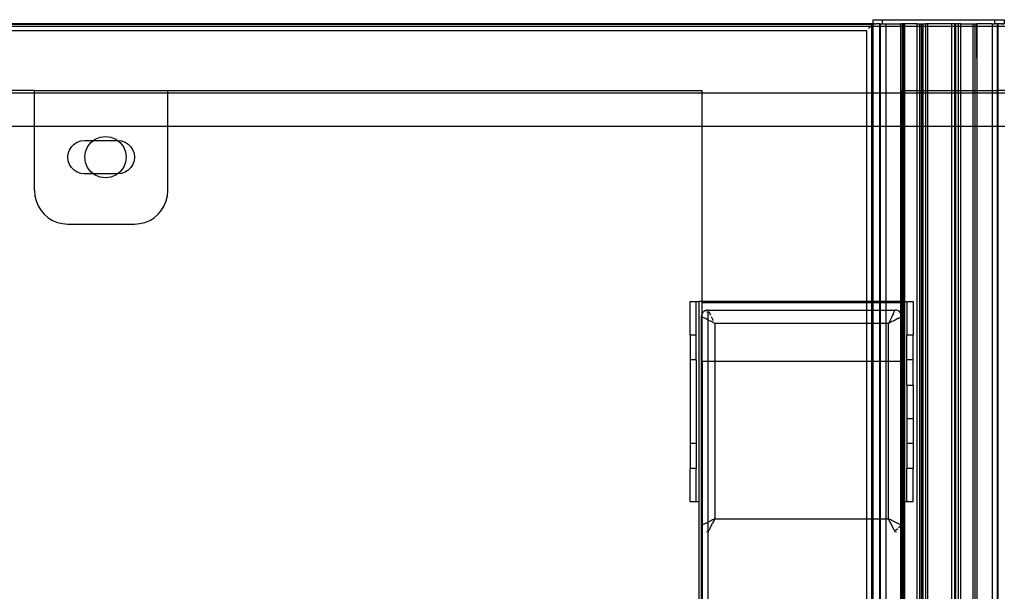
# Model space of a CAD drawing. Extents: x -42.3 to 42.3, y -42 to 42.
# Drawn here: x 26.5 to 33.9, y 37.7 to 42 of the extents above; entities that cross this region are included whole.
import ezdxf

# ---------------------------------------------------------------- set-up
doc = ezdxf.new("R2010")
doc.units = 0
doc.header["$MEASUREMENT"] = 0
doc.layers.get('0').update_dxf_attribs({"linetype": 'CONTINUOUS'})

msp = doc.modelspace()

# ---------------------------------------------------------------- linework, layer by layer
for p, q in [((32.8739, 41.95), (32.8739, 41.98)), ((32.8739, 41.98), (32.9439, 41.98)), ((32.9439, 41.98), (33.7839, 41.98)), ((32.9439, 41.95), (32.9439, 41.98)), ((33.7839, 41.95), (33.7839, 41.98)), ((33.7839, 41.98), (33.8539, 41.98)), ((33.8539, 41.98), (33.8539, 41.95)), ((32.8739, 41.95), (26.3722, 41.95)), ((32.8722, 41.9483), (26.3722, 41.9478)), ((32.8701, 41.9462), (26.3722, 41.9467)), ((32.8701, 41.9462), (26.3722, 41.9455)), ((32.8672, 41.9433), (26.3722, 41.944)), ((32.8532, 41.9294), (26.3722, 41.9294)), ((26.3722, 41.9), (32.8239, 41.9)), ((32.8239, 41.9), (32.8239, 41.4294)), ((32.8368, 41.9129), (32.8532, 41.9294)), ((32.8635, 41.9397), (32.8532, 41.9294)), ((32.8635, 41.9294), (32.8532, 41.9294)), ((32.8672, 41.9433), (32.8635, 41.9397)), ((32.8635, 41.9294), (32.8635, 41.9397)), ((32.8672, 41.9294), (32.8635, 41.9294)), ((32.8636, 41.4294), (32.8635, 41.9294)), ((32.8701, 41.9462), (32.8672, 41.9433)), ((32.8672, 41.9294), (32.8672, 41.9433)), ((32.8701, 41.9294), (32.8672, 41.9294)), ((32.8672, 41.4294), (32.8672, 41.9294)), ((32.8722, 41.9483), (32.8701, 41.9462)), ((32.8701, 41.9294), (32.8701, 41.9462)), ((32.8722, 41.9294), (32.8701, 41.9294)), ((32.8701, 41.4294), (32.8701, 41.9294)), ((32.8739, 41.95), (32.8722, 41.9483)), ((32.8722, 41.9294), (32.8722, 41.9483)), ((32.8739, 41.9294), (32.8722, 41.9294)), ((32.8722, 41.4294), (32.8722, 41.9294)), ((32.8763, 41.95), (32.8739, 41.95)), ((32.8739, 41.95), (32.8749, 41.95)), ((32.8739, 41.9294), (32.8739, 41.95)), ((32.9228, 41.9294), (32.8739, 41.9294)), ((32.8739, 41.4294), (32.8739, 41.9294)), ((32.8749, 41.95), (32.8775, 41.95)), ((32.8749, 41.95), (32.8763, 41.95)), ((32.8775, 41.95), (32.8763, 41.95)), ((32.8763, 41.95), (32.8797, 41.95)), ((32.8775, 41.95), (32.8797, 41.95)), ((32.8832, 41.95), (32.8797, 41.95)), ((32.8832, 41.95), (32.8844, 41.95)), ((32.886, 41.95), (32.8832, 41.95)), ((32.8844, 41.95), (32.886, 41.95)), ((32.886, 41.95), (32.8944, 41.95)), ((32.8944, 41.95), (32.8965, 41.95)), ((32.8955, 41.95), (32.8944, 41.95)), ((32.8977, 41.95), (32.8955, 41.95)), ((32.8977, 41.95), (32.8965, 41.95)), ((32.9228, 41.95), (32.8977, 41.95)), ((32.9228, 41.95), (32.9258, 41.95)), ((32.9228, 41.9294), (32.9228, 41.95)), ((32.9274, 41.9294), (32.9228, 41.9294)), ((32.9228, 41.4294), (32.9228, 41.9294)), ((32.9258, 41.95), (32.9274, 41.95)), ((32.9274, 41.9294), (32.9274, 41.95)), ((32.9274, 41.95), (32.9439, 41.95)), ((32.9686, 41.9294), (32.9274, 41.9294)), ((32.9274, 41.4294), (32.9274, 41.9294)), ((32.9439, 41.95), (32.9686, 41.95)), ((32.9686, 41.95), (32.9686, 41.9294)), ((32.9686, 41.95), (33.0807, 41.95)), ((33.0807, 41.9294), (32.9686, 41.9294)), ((32.9686, 41.9294), (32.9686, 41.4294)), ((33.0807, 41.95), (33.0818, 41.95)), ((33.0807, 41.9294), (33.0807, 41.95)), ((33.0818, 41.9294), (33.0807, 41.9294)), ((33.0807, 41.4294), (33.0807, 41.9294)), ((33.0817, 41.4294), (33.0818, 41.9294)), ((33.0818, 41.95), (33.0837, 41.95)), ((33.0818, 41.9294), (33.0818, 41.95)), ((33.0837, 41.9294), (33.0818, 41.9294)), ((33.0837, 41.9294), (33.0837, 41.95)), ((33.0949, 41.95), (33.0837, 41.95)), ((33.0949, 41.9294), (33.0837, 41.9294)), ((33.0837, 41.4294), (33.0837, 41.9294)), ((33.1008, 41.95), (33.0949, 41.95)), ((33.0949, 41.9294), (33.0949, 41.95)), ((33.1008, 41.9294), (33.0949, 41.9294)), ((33.0949, 41.45), (33.0949, 41.9294)), ((33.1008, 41.9294), (33.1008, 41.95)), ((33.1107, 41.95), (33.1008, 41.95)), ((33.1107, 41.9294), (33.1008, 41.9294)), ((33.1008, 41.45), (33.1008, 41.9294)), ((33.1107, 41.9294), (33.1107, 41.95)), ((33.2024, 41.95), (33.1107, 41.95)), ((33.2024, 41.9294), (33.1107, 41.9294)), ((33.1107, 41.45), (33.1107, 41.9294)), ((33.2024, 41.9294), (33.2024, 41.95)), ((33.2024, 41.95), (33.2189, 41.95)), ((33.2024, 41.45), (33.2024, 41.9294)), ((33.2189, 41.9294), (33.2024, 41.9294)), ((33.2189, 41.95), (33.2189, 41.9294)), ((33.2189, 41.95), (33.234, 41.95)), ((33.234, 41.9294), (33.2189, 41.9294)), ((33.2189, 41.9294), (33.2189, 41.45)), ((33.234, 41.9294), (33.234, 41.95)), ((33.234, 41.95), (33.2393, 41.95)), ((33.2393, 41.9294), (33.234, 41.9294)), ((33.2341, 41.45), (33.234, 41.9294)), ((33.2393, 41.9294), (33.2393, 41.95)), ((33.2393, 41.95), (33.2481, 41.95)), ((33.2481, 41.9294), (33.2393, 41.9294)), ((33.2393, 41.45), (33.2393, 41.9294)), ((33.2481, 41.9294), (33.2481, 41.95)), ((33.2481, 41.95), (33.2645, 41.95)), ((33.2645, 41.9294), (33.2481, 41.9294)), ((33.2482, 41.45), (33.2481, 41.9294)), ((33.2645, 41.95), (33.2645, 41.9294)), ((33.2824, 41.95), (33.2645, 41.95)), ((33.2824, 41.9294), (33.2645, 41.9294)), ((33.2645, 41.9294), (33.2645, 41.45)), ((33.2824, 41.9294), (33.2824, 41.95)), ((33.4619, 41.95), (33.2824, 41.95)), ((33.4619, 41.9294), (33.2824, 41.9294)), ((33.2824, 41.45), (33.2824, 41.9294)), ((33.4619, 41.9294), (33.4619, 41.95)), ((33.4833, 41.95), (33.4619, 41.95)), ((33.4833, 41.9294), (33.4619, 41.9294)), ((33.4619, 41.45), (33.4619, 41.9294)), ((33.4833, 41.9294), (33.4833, 41.95)), ((33.4833, 41.95), (33.4926, 41.95)), ((33.4926, 41.9294), (33.4833, 41.9294)), ((33.4833, 41.45), (33.4833, 41.9294)), ((33.4925, 41.45), (33.4926, 41.9294)), ((33.4926, 41.9294), (33.4926, 41.95)), ((33.513, 41.95), (33.4926, 41.95)), ((33.513, 41.9294), (33.4926, 41.9294)), ((33.513, 41.9294), (33.513, 41.95)), ((33.5295, 41.95), (33.513, 41.95)), ((33.5295, 41.9294), (33.513, 41.9294)), ((33.513, 41.45), (33.513, 41.9294)), ((33.5295, 41.9294), (33.5295, 41.95)), ((33.5295, 41.95), (33.6212, 41.95)), ((33.5295, 41.45), (33.5295, 41.9294)), ((33.6212, 41.9294), (33.5295, 41.9294)), ((33.6212, 41.9294), (33.6212, 41.95)), ((33.6212, 41.95), (33.637, 41.95)), ((33.637, 41.9294), (33.6212, 41.9294)), ((33.6212, 41.45), (33.6212, 41.9294)), ((33.637, 41.9294), (33.637, 41.95)), ((33.637, 41.95), (33.6482, 41.95)), ((33.6482, 41.9294), (33.637, 41.9294)), ((33.637, 41.45), (33.637, 41.9294)), ((33.6482, 41.95), (33.6502, 41.95)), ((33.6482, 41.95), (33.6482, 41.9294)), ((33.6502, 41.9294), (33.6482, 41.9294)), ((33.6482, 41.9294), (33.6482, 41.45)), ((33.6512, 41.95), (33.6502, 41.95)), ((33.6502, 41.9294), (33.6502, 41.95)), ((33.6512, 41.9294), (33.6502, 41.9294)), ((33.6512, 41.45), (33.6502, 41.9294)), ((33.6512, 41.9294), (33.6512, 41.95)), ((33.7633, 41.95), (33.6512, 41.95)), ((33.7633, 41.9294), (33.6512, 41.9294)), ((33.6512, 41.45), (33.6512, 41.9294)), ((33.7633, 41.95), (33.7633, 41.9294)), ((33.7633, 41.95), (33.7839, 41.95)), ((33.8045, 41.9294), (33.7633, 41.9294)), ((33.7633, 41.9294), (33.7633, 41.45)), ((33.8045, 41.95), (33.7839, 41.95)), ((33.8045, 41.9294), (33.8045, 41.95)), ((33.8045, 41.95), (33.8075, 41.95)), ((33.8091, 41.9294), (33.8045, 41.9294)), ((33.8045, 41.45), (33.8045, 41.9294)), ((33.8091, 41.95), (33.8075, 41.95)), ((33.8104, 41.95), (33.8075, 41.95)), ((33.8091, 41.95), (33.8104, 41.95)), ((33.8091, 41.9294), (33.8091, 41.95)), ((33.858, 41.9294), (33.8091, 41.9294)), ((33.8091, 41.45), (33.8091, 41.9294)), ((33.8281, 41.95), (33.8104, 41.95)), ((33.831, 41.95), (33.8281, 41.95)), ((33.8299, 41.95), (33.8281, 41.95)), ((33.831, 41.95), (33.8299, 41.95)), ((33.831, 41.95), (33.8419, 41.95)), ((33.8445, 41.95), (33.8419, 41.95)), ((33.8419, 41.95), (33.843, 41.95)), ((33.843, 41.95), (33.8445, 41.95)), ((33.8464, 41.95), (33.8445, 41.95)), ((33.8464, 41.95), (33.8504, 41.95)), ((33.8515, 41.95), (33.8464, 41.95)), ((33.8515, 41.95), (33.8504, 41.95)), ((33.8539, 41.95), (33.8515, 41.95)), ((33.8558, 41.95), (33.8539, 41.95)), ((26.5922, 41.45), (26.3722, 41.45)), ((26.5922, 41.45), (27.5922, 41.45)), ((26.5922, 41.4294), (26.5922, 41.45)), ((27.5922, 41.4294), (27.5922, 41.45)), ((27.5922, 41.45), (31.5922, 41.45)), ((31.5922, 41.4294), (31.5922, 41.45)), ((33.0922, 41.45), (33.0949, 41.45)), ((33.0922, 41.4294), (33.0922, 41.45)), ((33.0949, 41.45), (33.1008, 41.45)), ((33.0949, 41.4294), (33.0949, 41.45)), ((33.1008, 41.45), (33.1107, 41.45)), ((33.1008, 41.4294), (33.1008, 41.45)), ((33.1107, 41.45), (33.2024, 41.45)), ((33.1107, 41.4294), (33.1107, 41.45)), ((33.2024, 41.45), (33.2189, 41.45)), ((33.2024, 41.4294), (33.2024, 41.45)), ((33.2189, 41.45), (33.2341, 41.45)), ((33.2189, 41.45), (33.2189, 41.4294)), ((33.2341, 41.45), (33.2393, 41.45)), ((33.2341, 41.4294), (33.2341, 41.45)), ((33.2393, 41.45), (33.2482, 41.45)), ((33.2393, 41.4294), (33.2393, 41.45)), ((33.2482, 41.45), (33.2645, 41.45)), ((33.2482, 41.4294), (33.2482, 41.45)), ((33.2645, 41.45), (33.2824, 41.45)), ((33.2645, 41.45), (33.2645, 41.4294)), ((33.2824, 41.45), (33.4619, 41.45)), ((33.2824, 41.4294), (33.2824, 41.45)), ((33.4619, 41.45), (33.4833, 41.45)), ((33.4619, 41.4294), (33.4619, 41.45)), ((33.4833, 41.45), (33.4925, 41.45)), ((33.4833, 41.4294), (33.4833, 41.45)), ((33.4925, 41.45), (33.513, 41.45)), ((33.4925, 41.4294), (33.4925, 41.45)), ((33.513, 41.45), (33.5295, 41.45)), ((33.513, 41.4294), (33.513, 41.45)), ((33.5295, 41.4294), (33.5295, 41.45)), ((33.5295, 41.45), (33.6212, 41.45)), ((33.6212, 41.45), (33.637, 41.45)), ((33.6212, 41.4294), (33.6212, 41.45)), ((33.637, 41.45), (33.6482, 41.45)), ((33.637, 41.4294), (33.637, 41.45)), ((33.6482, 41.45), (33.6482, 41.4294)), ((33.6482, 41.45), (33.6512, 41.45)), ((33.6512, 41.45), (33.7633, 41.45)), ((33.6512, 41.4294), (33.6512, 41.45)), ((33.7633, 41.45), (33.8045, 41.45)), ((33.7633, 41.45), (33.7633, 41.4294)), ((33.8045, 41.45), (33.8091, 41.45)), ((33.8045, 41.4294), (33.8045, 41.45)), ((33.858, 41.45), (33.8091, 41.45)), ((33.8091, 41.4294), (33.8091, 41.45)), ((26.5922, 41.4294), (21.5922, 41.4294)), ((26.5922, 41.1794), (26.5922, 41.4294)), ((27.5922, 41.4294), (26.5922, 41.4294)), ((27.5922, 41.1794), (27.5922, 41.4294)), ((31.5922, 41.4294), (27.5922, 41.4294)), ((31.5922, 41.1794), (31.5922, 41.4294)), ((32.8239, 41.4294), (31.5922, 41.4294)), ((32.8636, 41.4294), (32.8239, 41.4294)), ((32.8239, 41.4294), (32.8239, 41.1794)), ((32.8672, 41.4294), (32.8636, 41.4294)), ((32.8636, 41.1794), (32.8636, 41.4294)), ((32.8701, 41.4294), (32.8672, 41.4294)), ((32.8672, 41.1794), (32.8672, 41.4294)), ((32.8722, 41.4294), (32.8701, 41.4294)), ((32.8701, 41.1794), (32.8701, 41.4294)), ((32.8739, 41.4294), (32.8722, 41.4294)), ((32.8722, 41.1794), (32.8722, 41.4294)), ((32.9228, 41.4294), (32.8739, 41.4294)), ((32.8739, 41.1794), (32.8739, 41.4294)), ((32.9274, 41.4294), (32.9228, 41.4294)), ((32.9228, 41.1794), (32.9228, 41.4294)), ((32.9686, 41.4294), (32.9274, 41.4294)), ((32.9274, 41.1794), (32.9274, 41.4294)), ((33.0807, 41.4294), (32.9686, 41.4294)), ((32.9686, 41.4294), (32.9686, 41.1794)), ((33.0817, 41.4294), (33.0807, 41.4294)), ((33.0807, 41.1794), (33.0807, 41.4294)), ((33.0837, 41.4294), (33.0817, 41.4294)), ((33.0817, 41.1794), (33.0817, 41.4294)), ((33.0922, 41.4294), (33.0837, 41.4294)), ((33.0837, 41.1794), (33.0837, 41.4294)), ((33.0922, 41.1794), (33.0922, 41.4294)), ((33.0949, 41.4294), (33.0922, 41.4294)), ((33.0949, 41.1794), (33.0949, 41.4294)), ((33.1008, 41.4294), (33.0949, 41.4294)), ((33.1107, 41.4294), (33.1008, 41.4294)), ((33.1009, 41.1794), (33.1008, 41.4294)), ((33.2024, 41.4294), (33.1107, 41.4294)), ((33.1108, 41.1794), (33.1107, 41.4294)), ((33.2024, 41.1794), (33.2024, 41.4294)), ((33.2189, 41.4294), (33.2024, 41.4294)), ((33.2189, 41.4294), (33.2189, 41.1794)), ((33.2341, 41.4294), (33.2189, 41.4294)), ((33.2341, 41.1794), (33.2341, 41.4294)), ((33.2393, 41.4294), (33.2341, 41.4294)), ((33.2393, 41.1794), (33.2393, 41.4294)), ((33.2482, 41.4294), (33.2393, 41.4294)), ((33.2482, 41.1794), (33.2482, 41.4294)), ((33.2645, 41.4294), (33.2482, 41.4294)), ((33.2645, 41.4294), (33.2645, 41.1794)), ((33.2824, 41.4294), (33.2645, 41.4294)), ((33.2824, 41.1794), (33.2824, 41.4294)), ((33.4619, 41.4294), (33.2824, 41.4294)), ((33.4619, 41.1794), (33.4619, 41.4294)), ((33.4833, 41.4294), (33.4619, 41.4294)), ((33.4833, 41.1794), (33.4833, 41.4294)), ((33.4925, 41.4294), (33.4833, 41.4294)), ((33.4925, 41.1794), (33.4925, 41.4294)), ((33.513, 41.4294), (33.4925, 41.4294)), ((33.513, 41.1794), (33.513, 41.4294)), ((33.5295, 41.4294), (33.513, 41.4294)), ((33.5295, 41.1794), (33.5295, 41.4294)), ((33.6212, 41.4294), (33.5295, 41.4294)), ((33.6212, 41.1794), (33.6212, 41.4294)), ((33.637, 41.4294), (33.6212, 41.4294)), ((33.637, 41.1794), (33.637, 41.4294)), ((33.6482, 41.4294), (33.637, 41.4294)), ((33.6482, 41.4294), (33.6482, 41.1794)), ((33.6512, 41.4294), (33.6482, 41.4294)), ((33.6512, 41.1794), (33.6512, 41.4294)), ((33.7633, 41.4294), (33.6512, 41.4294)), ((33.7633, 41.4294), (33.7633, 41.1794)), ((33.8045, 41.4294), (33.7633, 41.4294)), ((33.8045, 41.1794), (33.8045, 41.4294)), ((33.8091, 41.4294), (33.8045, 41.4294)), ((33.8091, 41.1794), (33.8091, 41.4294)), ((33.858, 41.4294), (33.8091, 41.4294)), ((26.5922, 41.1794), (21.5922, 41.1794)), ((26.5922, 40.7), (26.5922, 41.1794)), ((27.5922, 41.1794), (26.5922, 41.1794)), ((27.5922, 40.7), (27.5922, 41.1794)), ((31.5922, 41.1794), (27.5922, 41.1794)), ((31.5922, 39.8702), (31.5922, 41.1794)), ((32.8239, 41.1794), (31.5922, 41.1794)), ((32.8636, 41.1794), (32.8239, 41.1794)), ((32.8239, 41.1794), (32.8239, 39.8702)), ((32.8672, 41.1794), (32.8636, 41.1794)), ((32.8637, 39.8702), (32.8636, 41.1794)), ((32.8701, 41.1794), (32.8672, 41.1794)), ((32.8673, 39.8702), (32.8672, 41.1794)), ((32.8722, 41.1794), (32.8701, 41.1794)), ((32.8701, 39.8702), (32.8701, 41.1794)), ((32.8739, 41.1794), (32.8722, 41.1794)), ((32.8722, 39.8702), (32.8722, 41.1794)), ((32.9228, 41.1794), (32.8739, 41.1794)), ((32.8739, 39.8702), (32.8739, 41.1794)), ((32.9274, 41.1794), (32.9228, 41.1794)), ((32.9228, 39.8702), (32.9228, 41.1794)), ((32.9273, 39.8702), (32.9274, 41.1794)), ((32.9686, 41.1794), (32.9274, 41.1794)), ((33.0807, 41.1794), (32.9686, 41.1794)), ((32.9686, 41.1794), (32.9686, 39.8702)), ((33.0817, 41.1794), (33.0807, 41.1794)), ((33.0807, 39.8702), (33.0807, 41.1794)), ((33.0837, 41.1794), (33.0817, 41.1794)), ((33.0817, 39.8702), (33.0837, 41.1794)), ((33.0817, 39.8702), (33.0817, 41.1794)), ((33.0922, 41.1794), (33.0837, 41.1794)), ((33.0922, 39.8702), (33.0922, 41.1794)), ((33.0949, 41.1794), (33.0922, 41.1794)), ((33.0948, 39.8702), (33.0949, 41.1794)), ((33.1009, 41.1794), (33.0949, 41.1794)), ((33.1108, 41.1794), (33.1009, 41.1794)), ((33.1011, 39.8702), (33.1009, 41.1794)), ((33.2024, 41.1794), (33.1108, 41.1794)), ((33.1112, 39.8702), (33.1108, 41.1794)), ((33.2024, 37.5577), (33.2024, 41.1794)), ((33.2189, 41.1794), (33.2024, 41.1794)), ((33.2341, 41.1794), (33.2189, 41.1794)), ((33.2189, 41.1794), (33.2189, 37.5577)), ((33.2393, 41.1794), (33.2341, 41.1794)), ((33.2344, 37.5577), (33.2341, 41.1794)), ((33.2482, 41.1794), (33.2393, 41.1794)), ((33.2394, 37.5577), (33.2393, 41.1794)), ((33.2645, 41.1794), (33.2482, 41.1794)), ((33.2482, 37.5577), (33.2482, 41.1794)), ((33.2824, 41.1794), (33.2645, 41.1794)), ((33.2645, 41.1794), (33.2645, 37.5577)), ((33.4619, 41.1794), (33.2824, 41.1794)), ((33.2824, 37.5577), (33.2824, 41.1794)), ((33.4833, 41.1794), (33.4619, 41.1794)), ((33.4619, 37.5577), (33.4619, 41.1794)), ((33.4925, 41.1794), (33.4833, 41.1794)), ((33.4833, 37.5577), (33.4833, 41.1794)), ((33.4922, 37.5577), (33.4925, 41.1794)), ((33.513, 41.1794), (33.4925, 41.1794)), ((33.5129, 37.5577), (33.513, 41.1794)), ((33.5295, 41.1794), (33.513, 41.1794)), ((33.6212, 41.1794), (33.5295, 41.1794)), ((33.5295, 37.5577), (33.5295, 41.1794)), ((33.637, 41.1794), (33.6212, 41.1794)), ((33.6212, 37.5577), (33.6212, 41.1794)), ((33.6482, 41.1794), (33.637, 41.1794)), ((33.637, 37.5577), (33.637, 41.1794)), ((33.6482, 41.1794), (33.6482, 37.5577)), ((33.6512, 41.1794), (33.6482, 41.1794)), ((33.7633, 41.1794), (33.6512, 41.1794)), ((33.6512, 37.5577), (33.6512, 41.1794)), ((33.8045, 41.1794), (33.7633, 41.1794)), ((33.7633, 41.1794), (33.7633, 37.5577)), ((33.8091, 41.1794), (33.8045, 41.1794)), ((33.8048, 37.5577), (33.8045, 41.1794)), ((33.858, 41.1794), (33.8091, 41.1794)), ((33.8091, 37.5577), (33.8091, 41.1794)), ((26.913, 41.0626), (26.9394, 41.0719)), ((26.9394, 41.0719), (26.9672, 41.075)), ((26.9672, 41.075), (27.0349, 41.075)), ((27.0149, 41.0596), (27.0349, 41.075)), ((27.0349, 41.075), (27.047, 41.0843)), ((27.0349, 41.075), (27.214, 41.075)), ((27.047, 41.0843), (27.0843, 41.0997)), ((27.0843, 41.0997), (27.1245, 41.105)), ((27.1245, 41.105), (27.1646, 41.0997)), ((27.1646, 41.0997), (27.202, 41.0843)), ((27.202, 41.0843), (27.214, 41.075)), ((27.214, 41.075), (27.2341, 41.0596)), ((27.214, 41.075), (27.2172, 41.075)), ((27.2172, 41.075), (27.245, 41.0719)), ((27.245, 41.0719), (27.2714, 41.0626)), ((26.8453, 40.9778), (26.8546, 41.0042)), ((26.8546, 41.0042), (26.8695, 41.0279)), ((26.8695, 41.0279), (26.8893, 41.0477)), ((26.8893, 41.0477), (26.913, 41.0626)), ((26.9747, 40.9901), (26.9902, 41.0275)), ((26.9902, 41.0275), (27.0149, 41.0596)), ((27.2341, 41.0596), (27.2587, 41.0275)), ((27.2587, 41.0275), (27.2742, 40.9901)), ((27.2714, 41.0626), (27.2951, 41.0477)), ((27.2951, 41.0477), (27.3149, 41.0279)), ((27.3149, 41.0279), (27.3298, 41.0042)), ((27.3298, 41.0042), (27.3391, 40.9778)), ((26.8422, 40.95), (26.8453, 40.9778)), ((26.8453, 40.9222), (26.8422, 40.95)), ((26.8546, 40.8958), (26.8453, 40.9222)), ((26.9695, 40.95), (26.9747, 40.9901)), ((26.9747, 40.9099), (26.9695, 40.95)), ((27.2742, 40.9901), (27.2795, 40.95)), ((27.2795, 40.95), (27.2742, 40.9099)), ((27.3391, 40.9222), (27.3298, 40.8958)), ((27.3391, 40.9778), (27.3422, 40.95)), ((27.3422, 40.95), (27.3391, 40.9222)), ((26.8695, 40.8721), (26.8546, 40.8958)), ((26.8893, 40.8523), (26.8695, 40.8721)), ((26.913, 40.8374), (26.8893, 40.8523)), ((26.9902, 40.8725), (26.9747, 40.9099)), ((27.0149, 40.8404), (26.9902, 40.8725)), ((27.2587, 40.8725), (27.2341, 40.8404)), ((27.2742, 40.9099), (27.2587, 40.8725)), ((27.2951, 40.8523), (27.2714, 40.8374)), ((27.3149, 40.8721), (27.2951, 40.8523)), ((27.3298, 40.8958), (27.3149, 40.8721)), ((26.9394, 40.8281), (26.913, 40.8374)), ((26.9672, 40.825), (26.9394, 40.8281)), ((27.035, 40.825), (26.9672, 40.825)), ((27.035, 40.825), (27.0149, 40.8404)), ((27.047, 40.8158), (27.035, 40.825)), ((27.214, 40.825), (27.035, 40.825)), ((27.0843, 40.8003), (27.047, 40.8158)), ((27.1245, 40.795), (27.0843, 40.8003)), ((27.1646, 40.8003), (27.1245, 40.795)), ((27.202, 40.8158), (27.1646, 40.8003)), ((27.214, 40.825), (27.202, 40.8158)), ((27.2341, 40.8404), (27.214, 40.825)), ((27.2172, 40.825), (27.214, 40.825)), ((27.245, 40.8281), (27.2172, 40.825)), ((27.2714, 40.8374), (27.245, 40.8281)), ((26.5922, 40.7), (26.5953, 40.6609)), ((27.5891, 40.6609), (27.5922, 40.7)), ((26.5953, 40.6609), (26.6044, 40.6227)), ((27.58, 40.6227), (27.5891, 40.6609)), ((26.6044, 40.6227), (26.6195, 40.5865)), ((26.6195, 40.5865), (26.64, 40.5531)), ((26.64, 40.5531), (26.6654, 40.5232)), ((27.519, 40.5232), (27.5445, 40.5531)), ((27.5445, 40.5531), (27.565, 40.5865)), ((27.565, 40.5865), (27.58, 40.6227)), ((26.6654, 40.5232), (26.6953, 40.4977)), ((26.6953, 40.4977), (26.7287, 40.4772)), ((26.7287, 40.4772), (26.765, 40.4622)), ((27.4195, 40.4622), (27.4557, 40.4772)), ((27.4557, 40.4772), (27.4892, 40.4977)), ((27.4892, 40.4977), (27.519, 40.5232)), ((26.765, 40.4622), (26.8031, 40.4531)), ((26.8031, 40.4531), (26.8422, 40.45)), ((26.8422, 40.45), (27.3422, 40.45)), ((27.3422, 40.45), (27.3813, 40.4531)), ((27.3813, 40.4531), (27.4195, 40.4622)), ((31.5031, 39.8702), (31.5486, 39.8702)), ((31.5031, 39.6202), (31.5031, 39.8702)), ((31.5481, 39.8617), (31.5486, 39.8702)), ((31.5481, 39.6202), (31.5481, 39.8617)), ((31.5486, 39.8702), (31.5675, 39.8702)), ((31.5675, 39.8702), (31.5675, 38.3702)), ((31.5922, 39.8702), (31.5675, 39.8702)), ((31.5922, 39.8588), (31.5922, 39.8702)), ((32.8239, 39.8702), (31.5922, 39.8702)), ((32.8239, 39.8588), (31.5922, 39.8588)), ((31.5922, 39.7947), (31.5922, 39.8588)), ((32.8637, 39.8702), (32.8239, 39.8702)), ((32.8239, 39.8702), (32.8239, 39.8588)), ((32.8637, 39.8588), (32.8239, 39.8588)), ((32.8239, 39.8588), (32.8239, 39.8062)), ((32.8673, 39.8702), (32.8637, 39.8702)), ((32.8637, 39.8588), (32.8637, 39.8702)), ((32.8673, 39.8588), (32.8637, 39.8588)), ((32.8637, 39.8062), (32.8637, 39.8588)), ((32.8701, 39.8702), (32.8673, 39.8702)), ((32.8673, 39.8588), (32.8673, 39.8702)), ((32.8701, 39.8588), (32.8673, 39.8588)), ((32.8673, 39.8062), (32.8673, 39.8588)), ((32.8722, 39.8702), (32.8701, 39.8702)), ((32.8701, 39.8588), (32.8701, 39.8702)), ((32.8722, 39.8588), (32.8701, 39.8588)), ((32.8701, 39.8062), (32.8701, 39.8588)), ((32.8739, 39.8702), (32.8722, 39.8702)), ((32.8722, 39.8588), (32.8722, 39.8702)), ((32.8739, 39.8588), (32.8722, 39.8588)), ((32.8722, 39.8062), (32.8722, 39.8588)), ((32.9228, 39.8702), (32.8739, 39.8702)), ((32.8739, 39.8588), (32.8739, 39.8702)), ((32.9228, 39.8588), (32.8739, 39.8588)), ((32.8739, 39.8062), (32.8739, 39.8588)), ((32.9273, 39.8702), (32.9228, 39.8702)), ((32.9228, 39.8588), (32.9228, 39.8702)), ((32.9273, 39.8588), (32.9228, 39.8588)), ((32.9228, 39.8062), (32.9228, 39.8588)), ((32.9686, 39.8702), (32.9273, 39.8702)), ((32.9273, 39.8588), (32.9273, 39.8702)), ((32.9686, 39.8588), (32.9273, 39.8588)), ((32.9273, 39.8062), (32.9273, 39.8588)), ((33.0807, 39.8702), (32.9686, 39.8702)), ((32.9686, 39.8702), (32.9686, 39.8588)), ((33.0807, 39.8588), (32.9686, 39.8588)), ((32.9686, 39.8588), (32.9686, 39.8062)), ((33.0805, 39.7812), (33.0807, 39.8588)), ((33.0817, 39.8702), (33.0807, 39.8702)), ((33.0807, 39.8588), (33.0807, 39.8702)), ((33.0817, 39.8588), (33.0807, 39.8588)), ((33.0817, 39.8588), (33.0817, 39.8702)), ((33.0817, 39.8702), (33.0922, 39.8702)), ((33.0817, 39.7782), (33.0817, 39.8588)), ((33.0922, 39.8588), (33.0817, 39.8588)), ((33.0922, 39.8588), (33.0922, 39.8702)), ((33.0948, 39.8702), (33.0922, 39.8702)), ((33.0922, 39.4212), (33.0922, 39.8588)), ((33.0947, 37.5577), (33.0948, 39.8702)), ((33.1011, 39.8702), (33.0948, 39.8702)), ((33.1069, 39.8702), (33.1011, 39.8702)), ((33.1015, 37.5577), (33.1011, 39.8702)), ((33.1069, 38.3702), (33.1069, 39.8702)), ((33.1069, 39.8702), (33.1112, 39.8702)), ((33.1112, 38.3702), (33.1112, 39.8702)), ((33.1112, 39.8702), (33.1262, 39.8702)), ((33.1262, 39.8702), (33.1712, 39.8702)), ((33.1262, 39.8702), (33.1262, 39.6202)), ((33.1712, 39.8702), (33.1712, 39.6202)), ((31.5884, 39.7673), (31.5872, 39.7562)), ((31.5872, 39.7562), (31.5889, 39.7622)), ((31.5909, 39.7544), (31.5872, 39.7562)), ((31.5872, 38.1876), (31.5872, 39.7562)), ((31.589, 39.7691), (31.5884, 39.7673)), ((31.5921, 39.7779), (31.589, 39.7691)), ((31.5922, 39.7537), (31.5909, 39.7544)), ((31.5921, 39.7779), (31.5922, 39.7947)), ((31.5981, 39.7874), (31.5921, 39.7779)), ((31.5922, 39.7537), (31.5921, 39.7779)), ((31.5922, 39.4212), (31.5922, 39.7537)), ((31.6153, 39.7422), (31.5922, 39.7537)), ((31.606, 39.7953), (31.5981, 39.7874)), ((31.6123, 39.7993), (31.606, 39.7953)), ((31.6155, 39.8013), (31.6123, 39.7993)), ((31.6165, 39.7416), (31.6153, 39.7422)), ((31.6243, 39.8043), (31.6155, 39.8013)), ((31.6254, 39.7371), (31.6165, 39.7416)), ((31.6242, 39.7936), (31.6372, 39.7951)), ((31.626, 39.8049), (31.6243, 39.8043)), ((31.6372, 39.8062), (31.626, 39.8049)), ((31.6393, 39.8019), (31.6372, 39.8062)), ((31.6372, 39.8062), (31.6372, 39.8037)), ((31.6372, 39.8062), (32.8239, 39.8062)), ((31.6372, 39.7312), (31.6372, 39.7951)), ((31.6512, 39.7781), (31.6437, 39.7932)), ((31.6525, 39.7755), (31.6512, 39.7781)), ((31.6563, 39.768), (31.6525, 39.7755)), ((31.6782, 39.7242), (31.6627, 39.7552)), ((32.8239, 39.8062), (32.8637, 39.8062)), ((32.8239, 39.8062), (32.8239, 39.7062)), ((32.8637, 39.8062), (32.8673, 39.8062)), ((32.8637, 39.7062), (32.8637, 39.8062)), ((32.8673, 39.8062), (32.8701, 39.8062)), ((32.8673, 39.7062), (32.8673, 39.8062)), ((32.8701, 39.8062), (32.8722, 39.8062)), ((32.8701, 39.7062), (32.8701, 39.8062)), ((32.8722, 39.8062), (32.8739, 39.8062)), ((32.8722, 39.7062), (32.8722, 39.8062)), ((32.8739, 39.8062), (32.9228, 39.8062)), ((32.8739, 39.7062), (32.8739, 39.8062)), ((32.9228, 39.8062), (32.9273, 39.8062)), ((32.9228, 39.7062), (32.9228, 39.8062)), ((32.9273, 39.8062), (32.9686, 39.8062)), ((32.9273, 39.7062), (32.9273, 39.8062)), ((32.9686, 39.8062), (33.0372, 39.8062)), ((32.9686, 39.8062), (32.9686, 39.7062)), ((33.0045, 39.7409), (32.9872, 39.7062)), ((33.0118, 39.7556), (33.0045, 39.7409)), ((33.018, 39.768), (33.0118, 39.7556)), ((33.0218, 39.7755), (33.018, 39.768)), ((33.0231, 39.7781), (33.0218, 39.7755)), ((33.0231, 39.7781), (33.035, 39.8019)), ((33.0372, 39.8062), (33.035, 39.8019)), ((33.0501, 39.8045), (33.0372, 39.8062)), ((33.0372, 39.8062), (33.0372, 39.8037)), ((33.0578, 39.7416), (33.0489, 39.7371)), ((33.0622, 39.7995), (33.0501, 39.8045)), ((33.0591, 39.7422), (33.0578, 39.7416)), ((33.0591, 39.7422), (33.0807, 39.753)), ((33.0725, 39.7916), (33.0622, 39.7995)), ((33.0805, 39.7812), (33.0725, 39.7916)), ((33.0817, 39.7782), (33.0805, 39.7812)), ((33.0807, 39.753), (33.0805, 39.7812)), ((33.0826, 39.754), (33.0807, 39.753)), ((33.0807, 39.4212), (33.0807, 39.753)), ((33.0826, 39.754), (33.0817, 39.7782)), ((33.0855, 39.7692), (33.0817, 39.7782)), ((33.0817, 39.7535), (33.0826, 39.754)), ((33.0817, 39.4212), (33.0817, 39.7535)), ((33.0872, 39.7562), (33.0826, 39.754)), ((33.0855, 39.7622), (33.0855, 39.7692)), ((33.0872, 39.7562), (33.0855, 39.7622)), ((33.0872, 39.7562), (33.0872, 39.4212)), ((31.6372, 39.7312), (31.6254, 39.7371)), ((31.6525, 39.7235), (31.6372, 39.7312)), ((31.6372, 39.4212), (31.6372, 39.7312)), ((31.6614, 39.7191), (31.6525, 39.7235)), ((31.6692, 39.7152), (31.6614, 39.7191)), ((31.6872, 39.7062), (31.6692, 39.7152)), ((31.6872, 39.7062), (31.6872, 39.4212)), ((32.8239, 39.7062), (31.6872, 39.7062)), ((32.8637, 39.7062), (32.8239, 39.7062)), ((32.8239, 39.7062), (32.8239, 39.4212)), ((32.8673, 39.7062), (32.8637, 39.7062)), ((32.8637, 39.4212), (32.8637, 39.7062)), ((32.8701, 39.7062), (32.8673, 39.7062)), ((32.8673, 39.4212), (32.8673, 39.7062)), ((32.8722, 39.7062), (32.8701, 39.7062)), ((32.8702, 39.4212), (32.8701, 39.7062)), ((32.8739, 39.7062), (32.8722, 39.7062)), ((32.8722, 39.4212), (32.8722, 39.7062)), ((32.9228, 39.7062), (32.8739, 39.7062)), ((32.8739, 39.4212), (32.8739, 39.7062)), ((32.9273, 39.7062), (32.9228, 39.7062)), ((32.9228, 39.4212), (32.9228, 39.7062)), ((32.9272, 39.4212), (32.9273, 39.7062)), ((32.9686, 39.7062), (32.9273, 39.7062)), ((32.9872, 39.7062), (32.9686, 39.7062)), ((32.9686, 39.7062), (32.9686, 39.4212)), ((33.0052, 39.7152), (32.9872, 39.7062)), ((32.9872, 39.4212), (32.9872, 39.7062)), ((33.013, 39.7191), (33.0052, 39.7152)), ((33.0219, 39.7235), (33.013, 39.7191)), ((33.0371, 39.7312), (33.0219, 39.7235)), ((33.0489, 39.7371), (33.0371, 39.7312)), ((31.5031, 39.6202), (31.5481, 39.6202)), ((31.5031, 39.6202), (31.5031, 39.4327)), ((31.5481, 39.4327), (31.5481, 39.6202)), ((33.1262, 39.6202), (33.1712, 39.6202)), ((33.1262, 39.4327), (33.1262, 39.6202)), ((33.1712, 39.4327), (33.1712, 39.6202)), ((31.5481, 39.4327), (31.5031, 39.4327)), ((31.5031, 39.4327), (31.5031, 38.8078)), ((31.5481, 39.4327), (31.5481, 38.8078)), ((31.6372, 39.4212), (31.5922, 39.4212)), ((31.5922, 39.4212), (31.5922, 38.1952)), ((31.6872, 39.4212), (31.6372, 39.4212)), ((31.6372, 38.2188), (31.6372, 39.4212)), ((31.6872, 39.4212), (31.6872, 38.2438)), ((32.8239, 39.4212), (31.6872, 39.4212)), ((32.8637, 39.4212), (32.8239, 39.4212)), ((32.8239, 39.4212), (32.8239, 38.2438)), ((32.8673, 39.4212), (32.8637, 39.4212)), ((32.8638, 38.2438), (32.8637, 39.4212)), ((32.8702, 39.4212), (32.8673, 39.4212)), ((32.8674, 38.2438), (32.8673, 39.4212)), ((32.8722, 39.4212), (32.8702, 39.4212)), ((32.8702, 38.2438), (32.8702, 39.4212)), ((32.8739, 39.4212), (32.8722, 39.4212)), ((32.8723, 38.2438), (32.8722, 39.4212)), ((32.9228, 39.4212), (32.8739, 39.4212)), ((32.8739, 38.2438), (32.8739, 39.4212)), ((32.9272, 39.4212), (32.9228, 39.4212)), ((32.9228, 38.2438), (32.9228, 39.4212)), ((32.9271, 38.2438), (32.9272, 39.4212)), ((32.9686, 39.4212), (32.9272, 39.4212)), ((32.9872, 39.4212), (32.9686, 39.4212)), ((32.9686, 39.4212), (32.9686, 38.2438)), ((32.9872, 38.2438), (32.9872, 39.4212)), ((33.0807, 39.4212), (32.9872, 39.4212)), ((33.0817, 39.4212), (33.0807, 39.4212)), ((33.0807, 38.1963), (33.0807, 39.4212)), ((33.0817, 38.1956), (33.0817, 39.4212)), ((33.0836, 38.1943), (33.0817, 39.4212)), ((33.0817, 39.4212), (33.0872, 39.4212)), ((33.0872, 39.4212), (33.0872, 38.1876)), ((33.0922, 39.4212), (33.0872, 39.4212)), ((33.0922, 39.4212), (33.0922, 37.5577)), ((33.1712, 39.4327), (33.1262, 39.4327)), ((33.1262, 39.2435), (33.1262, 39.4327)), ((33.1712, 39.2435), (33.1712, 39.4327)), ((33.1262, 39.2435), (33.1712, 39.2435)), ((33.1262, 39.2435), (33.1262, 38.9935)), ((33.1712, 39.2435), (33.1712, 38.9935)), ((33.1262, 38.9935), (33.1712, 38.9935)), ((33.1262, 38.9935), (33.1262, 38.8078)), ((33.1712, 38.9935), (33.1712, 38.8078)), ((31.5481, 38.8078), (31.5031, 38.8078)), ((31.5031, 38.8078), (31.5031, 38.6202)), ((31.5481, 38.8078), (31.5481, 38.6202)), ((33.1712, 38.8078), (33.1262, 38.8078)), ((33.1262, 38.8078), (33.1262, 38.6202)), ((33.1712, 38.8078), (33.1712, 38.6202)), ((31.5481, 38.6202), (31.5031, 38.6202)), ((31.5031, 38.3702), (31.5031, 38.6202)), ((31.5481, 38.3702), (31.5481, 38.6202)), ((33.1712, 38.6202), (33.1262, 38.6202)), ((33.1262, 38.3788), (33.1262, 38.6202)), ((33.1712, 38.3702), (33.1712, 38.6202)), ((31.5481, 38.3702), (31.5031, 38.3702)), ((31.5675, 38.3702), (31.5481, 38.3702)), ((31.5675, 38.3702), (31.5675, 37.5577)), ((33.1069, 38.3702), (33.1112, 38.3702)), ((33.1069, 37.5577), (33.1069, 38.3702)), ((33.1108, 37.5577), (33.1112, 38.3702)), ((33.1257, 38.3702), (33.1112, 38.3702)), ((33.1262, 38.3788), (33.1257, 38.3702)), ((33.1712, 38.3702), (33.1257, 38.3702)), ((31.5901, 38.1938), (31.5872, 38.1876)), ((31.5922, 38.1952), (31.5901, 38.1938)), ((31.5983, 38.1994), (31.5922, 38.1952)), ((31.5922, 38.1952), (31.5922, 37.5577)), ((31.6006, 38.2006), (31.5983, 38.1994)), ((31.6153, 38.2079), (31.6006, 38.2006)), ((31.6165, 38.2086), (31.6153, 38.2079)), ((31.6165, 38.2086), (31.6372, 38.2188)), ((31.6525, 38.2265), (31.6372, 38.2188)), ((31.6372, 38.1567), (31.6372, 38.2188)), ((31.6512, 38.172), (31.6698, 38.2092)), ((31.6614, 38.2309), (31.6525, 38.2265)), ((31.6692, 38.2348), (31.6614, 38.2309)), ((31.6872, 38.2438), (31.6692, 38.2348)), ((31.6763, 38.2222), (31.6698, 38.2092)), ((31.6782, 38.2258), (31.6763, 38.2222)), ((31.6872, 38.2438), (31.6782, 38.2258)), ((31.6872, 38.2438), (32.8239, 38.2438)), ((32.8239, 38.2438), (32.8638, 38.2438)), ((32.8239, 38.2438), (32.8239, 37.5857)), ((32.8638, 38.2438), (32.8674, 38.2438)), ((32.8638, 37.5857), (32.8638, 38.2438)), ((32.8674, 38.2438), (32.8702, 38.2438)), ((32.8674, 37.5857), (32.8674, 38.2438)), ((32.8702, 38.2438), (32.8723, 38.2438)), ((32.8702, 37.5857), (32.8702, 38.2438)), ((32.8723, 38.2438), (32.8739, 38.2438)), ((32.8723, 37.5857), (32.8723, 38.2438)), ((32.8739, 38.2438), (32.9228, 38.2438)), ((32.8739, 37.5857), (32.8739, 38.2438)), ((32.9228, 38.2438), (32.9271, 38.2438)), ((32.9228, 37.5857), (32.9228, 38.2438)), ((32.9271, 38.2438), (32.9686, 38.2438)), ((32.9271, 37.5857), (32.9271, 38.2438)), ((32.9686, 38.2438), (32.9872, 38.2438)), ((32.9686, 38.2438), (32.9686, 37.5857)), ((32.9962, 38.2258), (32.9872, 38.2438)), ((33.0052, 38.2348), (32.9872, 38.2438)), ((32.998, 38.2222), (32.9962, 38.2258)), ((33.0045, 38.2092), (32.998, 38.2222)), ((33.0231, 38.172), (33.0045, 38.2092)), ((33.013, 38.2309), (33.0052, 38.2348)), ((33.0219, 38.2265), (33.013, 38.2309)), ((33.0371, 38.2188), (33.0219, 38.2265)), ((33.0578, 38.2086), (33.0371, 38.2188)), ((33.0591, 38.2079), (33.0578, 38.2086)), ((33.0741, 38.2004), (33.0591, 38.2079)), ((33.0734, 38.1906), (33.0727, 38.1893)), ((33.0761, 38.1994), (33.0741, 38.2004)), ((33.0807, 38.1963), (33.0761, 38.1994)), ((33.0817, 38.1956), (33.0807, 38.1963)), ((33.0807, 37.5577), (33.0807, 38.1963)), ((33.0807, 37.5577), (33.0817, 38.1956)), ((33.0836, 38.1943), (33.0817, 38.1956)), ((33.0872, 38.1876), (33.0836, 38.1943)), ((33.0837, 37.5577), (33.0836, 38.1943)), ((31.5886, 38.1778), (31.5872, 38.1876)), ((31.5872, 37.5577), (31.5872, 38.1876)), ((31.6372, 38.1431), (31.6261, 38.1444)), ((31.6325, 38.1582), (31.6372, 38.1567)), ((31.6372, 38.1567), (31.6427, 38.1549)), ((31.6372, 38.1431), (31.6372, 38.1567)), ((31.6386, 38.1493), (31.6372, 38.1431)), ((31.6372, 37.5975), (31.6372, 38.1431)), ((31.6427, 38.1549), (31.6386, 38.1493)), ((31.6437, 38.157), (31.6427, 38.1549)), ((31.649, 38.1676), (31.6437, 38.157)), ((31.6512, 38.172), (31.649, 38.1676)), ((33.0253, 38.1676), (33.0231, 38.172)), ((33.0306, 38.157), (33.0253, 38.1676)), ((33.0316, 38.1549), (33.0306, 38.157)), ((33.0404, 38.1576), (33.0316, 38.1549)), ((33.0357, 38.1493), (33.0316, 38.1549)), ((33.0372, 38.1431), (33.0357, 38.1493)), ((33.0483, 38.1443), (33.0372, 38.1431)), ((33.0418, 38.1583), (33.0404, 38.1576)), ((33.0488, 38.1618), (33.0418, 38.1583)), ((33.0514, 38.1638), (33.0488, 38.1618)), ((33.0566, 38.1676), (33.0514, 38.1638)), ((33.0673, 38.1796), (33.0635, 38.1744)), ((33.0691, 38.1822), (33.0673, 38.1796)), ((33.0727, 38.1893), (33.0691, 38.1822)), ((33.0872, 38.1876), (33.0859, 38.1777)), ((33.0872, 38.1876), (33.0859, 37.5629)), ((33.0872, 37.5577), (33.0872, 38.1876))]:
    msp.add_line(p, q)

doc.saveas('drawing.dxf')
